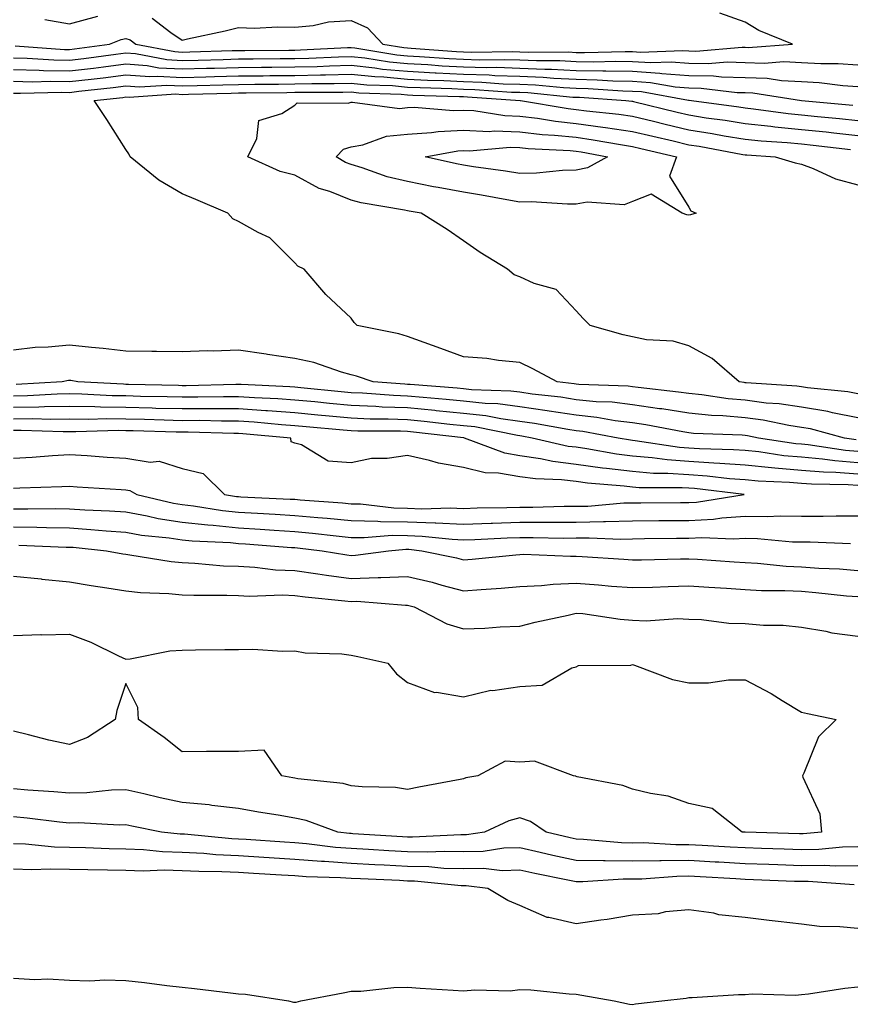
# Model space of a CAD drawing. Units: inches. Extents: x 981683 to 984323, y 7234538 to 7237178.
# Drawn here: x 982949 to 983097, y 7235811 to 7235986 of the extents above; entities that cross this region are included whole.
import ezdxf

# ---------------------------------------------------------------- set-up
doc = ezdxf.new("R2010")
doc.units = ezdxf.units.IN
doc.header["$MEASUREMENT"] = 0
doc.layers.add('Contour_98167234', color=7, linetype='Continuous', true_color=0x76498e)

msp = doc.modelspace()

# ---------------------------------------------------------------- linework, layer by layer
at = {"layer": 'Contour_98167234'}
for points in [[(982953.67, 7235986.3, 3140), (982958.05, 7235985.51, 3140), (982963.05, 7235986.92, 3140)], [(982972.69, 7235986.56, 3140), (982976, 7235983.97, 3140), (982978.05, 7235982.64, 3140), (982979, 7235982.87, 3140), (982985.68, 7235984.29, 3140), (982988.05, 7235984.88, 3140), (982990.92, 7235984.79, 3140), (982994.96, 7235985.01, 3140), (982998.05, 7235984.93, 3140), (983001.34, 7235985.21, 3140), (983004.06, 7235985.91, 3140), (983008.05, 7235986.15, 3140), (983010.98, 7235984.85, 3140), (983013.69, 7235981.92, 3140), (983017.43, 7235981.3, 3140), (983018.05, 7235981.26, 3140), (983018.75, 7235981.22, 3140), (983026.76, 7235980.63, 3140), (983028.05, 7235980.56, 3140), (983029.45, 7235980.52, 3140), (983036.73, 7235980.6, 3140), (983038.05, 7235980.56, 3140), (983039.48, 7235980.49, 3140), (983046.66, 7235980.53, 3140), (983048.05, 7235980.46, 3140), (983049.53, 7235980.44, 3140), (983056.76, 7235980.63, 3140), (983058.05, 7235980.6, 3140), (983059.46, 7235980.51, 3140), (983066.94, 7235980.81, 3140), (983068.05, 7235980.71, 3140), (983069.28, 7235980.69, 3140), (983077.51, 7235981.38, 3140), (983078.05, 7235981.37, 3140), (983078.62, 7235981.35, 3140), (983086.48, 7235981.92, 3140), (983080.5, 7235984.37, 3140), (983078.05, 7235985.82, 3140), (983073.58, 7235987.45, 3140)], [(982948.37, 7235981.6, 3139), (982957.13, 7235981, 3139), (982958.05, 7235980.98, 3139), (982958.89, 7235981.08, 3139), (982965.13, 7235981.92, 3139), (982967.21, 7235982.76, 3139), (982968.05, 7235982.94, 3139), (982968.83, 7235982.7, 3139), (982969.84, 7235981.92, 3139), (982976.72, 7235980.59, 3139), (982978.05, 7235980.51, 3139), (982979.42, 7235980.55, 3139), (982986.9, 7235980.77, 3139), (982988.05, 7235980.8, 3139), (982989.16, 7235980.81, 3139), (982997, 7235980.87, 3139), (982998.05, 7235980.88, 3139), (982999.07, 7235980.9, 3139), (983007.44, 7235981.31, 3139), (983008.05, 7235981.32, 3139), (983008.71, 7235981.26, 3139), (983016.17, 7235980.04, 3139), (983018.05, 7235979.87, 3139), (983020.22, 7235979.75, 3139), (983025.5, 7235979.37, 3139), (983028.05, 7235979.24, 3139), (983030.81, 7235979.16, 3139), (983035.34, 7235979.21, 3139), (983038.05, 7235979.12, 3139), (983040.98, 7235978.99, 3139), (983045.14, 7235979.01, 3139), (983048.05, 7235978.87, 3139), (983051.17, 7235978.8, 3139), (983055.04, 7235978.91, 3139), (983058.05, 7235978.85, 3139), (983061.33, 7235978.64, 3139), (983064.91, 7235978.78, 3139), (983068.05, 7235978.53, 3139), (983071.5, 7235978.47, 3139), (983074.89, 7235978.76, 3139), (983078.05, 7235978.69, 3139), (983081.41, 7235978.56, 3139), (983084.95, 7235978.82, 3139), (983088.05, 7235978.68, 3139), (983091.51, 7235978.46, 3139), (983094.59, 7235978.46, 3139), (983098.05, 7235978.23, 3139)], [(982948.05, 7235979.51, 3138), (982950.51, 7235979.46, 3138), (982955.27, 7235979.14, 3138), (982958.05, 7235979.08, 3138), (982960.59, 7235979.38, 3138), (982966.27, 7235980.14, 3138), (982968.05, 7235980.36, 3138), (982969.73, 7235980.24, 3138), (982975.3, 7235979.17, 3138), (982978.05, 7235979.02, 3138), (982980.88, 7235979.09, 3138), (982985.34, 7235979.21, 3138), (982988.05, 7235979.29, 3138), (982990.66, 7235979.31, 3138), (982995.48, 7235979.35, 3138), (982998.05, 7235979.37, 3138), (983000.54, 7235979.43, 3138), (983005.82, 7235979.69, 3138), (983008.05, 7235979.75, 3138), (983010.47, 7235979.5, 3138), (983014.9, 7235978.77, 3138), (983018.05, 7235978.48, 3138), (983021.68, 7235978.29, 3138), (983024.23, 7235978.1, 3138), (983028.05, 7235977.92, 3138), (983032.17, 7235977.8, 3138), (983033.94, 7235977.81, 3138), (983038.05, 7235977.68, 3138), (983042.48, 7235977.49, 3138), (983043.63, 7235977.5, 3138), (983048.05, 7235977.27, 3138), (983052.79, 7235977.18, 3138), (983053.32, 7235977.19, 3138), (983058.05, 7235977.1, 3138), (983062.91, 7235976.78, 3138), (983063.25, 7235976.72, 3138), (983068.05, 7235976.34, 3138), (983072.41, 7235976.28, 3138), (983073.88, 7235976.09, 3138), (983078.05, 7235976, 3138), (983081.99, 7235975.86, 3138), (983084.51, 7235975.46, 3138), (983088.05, 7235975.3, 3138), (983091.23, 7235975.1, 3138), (983095.4, 7235974.57, 3138), (983098.05, 7235974.38, 3138)], [(982948.05, 7235977.42, 3137), (982952.66, 7235977.31, 3137), (982953.39, 7235977.26, 3137), (982958.05, 7235977.17, 3137), (982962.29, 7235977.68, 3137), (982964.05, 7235977.92, 3137), (982968.05, 7235978.4, 3137), (982971.84, 7235978.13, 3137), (982973.87, 7235977.74, 3137), (982978.05, 7235977.52, 3137), (982982.34, 7235977.63, 3137), (982983.8, 7235977.67, 3137), (982988.05, 7235977.79, 3137), (982992.15, 7235977.82, 3137), (982993.97, 7235977.84, 3137), (982998.05, 7235977.88, 3137), (983002.01, 7235977.96, 3137), (983004.2, 7235978.07, 3137), (983008.05, 7235978.17, 3137), (983012.24, 7235977.73, 3137), (983013.63, 7235977.5, 3137), (983018.05, 7235977.1, 3137), (983022.97, 7235976.84, 3137), (983023.14, 7235976.83, 3137), (983028.05, 7235976.59, 3137), (983032.59, 7235976.46, 3137), (983033.59, 7235976.38, 3137), (983038.05, 7235976.25, 3137), (983042.19, 7235976.06, 3137), (983044.09, 7235975.88, 3137), (983048.05, 7235975.68, 3137), (983051.74, 7235975.61, 3137), (983054.55, 7235975.42, 3137), (983058.05, 7235975.35, 3137), (983061.26, 7235975.13, 3137), (983065.62, 7235974.35, 3137), (983068.05, 7235974.16, 3137), (983070.25, 7235974.12, 3137), (983076.61, 7235973.36, 3137), (983078.05, 7235973.33, 3137), (983079.41, 7235973.28, 3137), (983088.05, 7235971.92, 3137), (983088.08, 7235971.92, 3137), (983097.19, 7235971.06, 3137)], [(982948.05, 7235975.33, 3136), (982951.38, 7235975.25, 3136), (982954.63, 7235975.34, 3136), (982958.05, 7235975.27, 3136), (982961.85, 7235975.72, 3136), (982964.02, 7235975.95, 3136), (982968.05, 7235976.45, 3136), (982972.28, 7235976.15, 3136), (982973.72, 7235976.25, 3136), (982978.05, 7235976.01, 3136), (982982.26, 7235976.13, 3136), (982983.8, 7235976.17, 3136), (982988.05, 7235976.29, 3136), (982992.45, 7235976.32, 3136), (982993.64, 7235976.33, 3136), (982998.05, 7235976.37, 3136), (983002.61, 7235976.48, 3136), (983003.49, 7235976.48, 3136), (983008.05, 7235976.59, 3136), (983012.28, 7235976.15, 3136), (983013.88, 7235976.09, 3136), (983018.05, 7235975.71, 3136), (983021.65, 7235975.52, 3136), (983024.53, 7235975.44, 3136), (983028.05, 7235975.27, 3136), (983031.3, 7235975.17, 3136), (983035.07, 7235974.9, 3136), (983038.05, 7235974.8, 3136), (983040.81, 7235974.68, 3136), (983045.77, 7235974.2, 3136), (983048.05, 7235974.09, 3136), (983050.18, 7235974.05, 3136), (983056.34, 7235973.63, 3136), (983058.05, 7235973.59, 3136), (983059.62, 7235973.49, 3136), (983067.99, 7235971.98, 3136), (983068.05, 7235971.98, 3136), (983068.1, 7235971.97, 3136), (983068.55, 7235971.92, 3136), (983076.92, 7235970.79, 3136), (983078.05, 7235970.6, 3136), (983079.52, 7235970.45, 3136), (983085.71, 7235969.58, 3136), (983088.05, 7235969.35, 3136), (983090.92, 7235969.05, 3136), (983094.82, 7235968.69, 3136), (983098.05, 7235968.34, 3136)], [(982948.05, 7235973.24, 3135), (982949.34, 7235973.21, 3135), (982956.59, 7235973.38, 3135), (982958.05, 7235973.36, 3135), (982959.68, 7235973.55, 3135), (982965.76, 7235974.21, 3135), (982968.05, 7235974.49, 3135), (982970.45, 7235974.32, 3135), (982975.31, 7235974.66, 3135), (982978.05, 7235974.51, 3135), (982980.72, 7235974.59, 3135), (982985.27, 7235974.7, 3135), (982988.05, 7235974.77, 3135), (982990.93, 7235974.8, 3135), (982995.13, 7235974.84, 3135), (982998.05, 7235974.87, 3135), (983001.07, 7235974.94, 3135), (983005.03, 7235974.94, 3135), (983008.05, 7235975.02, 3135), (983010.84, 7235974.71, 3135), (983015.4, 7235974.57, 3135), (983018.05, 7235974.31, 3135), (983020.33, 7235974.2, 3135), (983025.92, 7235974.05, 3135), (983028.05, 7235973.94, 3135), (983030.01, 7235973.88, 3135), (983036.56, 7235973.41, 3135), (983038.05, 7235973.37, 3135), (983039.44, 7235973.31, 3135), (983047.44, 7235972.53, 3135), (983048.05, 7235972.5, 3135), (983048.62, 7235972.49, 3135), (983056.86, 7235971.92, 3135), (983057.93, 7235971.8, 3135), (983058.05, 7235971.79, 3135), (983058.23, 7235971.74, 3135), (983065.97, 7235969.84, 3135), (983068.05, 7235969.34, 3135), (983071.11, 7235968.86, 3135), (983074.53, 7235968.4, 3135), (983078.05, 7235967.83, 3135), (983082.63, 7235967.34, 3135), (983083.36, 7235967.23, 3135), (983088.05, 7235966.77, 3135), (983092.45, 7235966.32, 3135), (983093.81, 7235966.16, 3135), (983098.05, 7235965.71, 3135)], [(983098.05, 7235915.51, 3134), (983093.56, 7235916.41, 3134), (983092.76, 7235916.63, 3134), (983088.05, 7235917.42, 3134), (983084.12, 7235917.99, 3134), (983081.81, 7235918.16, 3134), (983078.05, 7235918.64, 3134), (983075.04, 7235918.91, 3134), (983070.38, 7235919.59, 3134), (983068.05, 7235919.82, 3134), (983066.23, 7235920.1, 3134), (983059.06, 7235920.91, 3134), (983058.05, 7235921.06, 3134), (983057.28, 7235921.15, 3134), (983048.5, 7235921.47, 3134), (983048.05, 7235921.52, 3134), (983047.7, 7235921.57, 3134), (983044.68, 7235921.92, 3134), (983040.34, 7235924.21, 3134), (983038.05, 7235925.35, 3134), (983034.26, 7235925.71, 3134), (983032.18, 7235926.05, 3134), (983028.05, 7235926.39, 3134), (983024, 7235927.87, 3134), (983021.06, 7235928.91, 3134), (983018.05, 7235930, 3134), (983016.56, 7235930.43, 3134), (983009.16, 7235931.92, 3134), (983008.62, 7235932.49, 3134), (983008.05, 7235933.21, 3134), (983003.58, 7235937.45, 3134), (982999.69, 7235941.92, 3134), (982998.61, 7235942.48, 3134), (982998.05, 7235943.09, 3134), (982993.64, 7235947.51, 3134), (982991.52, 7235948.45, 3134), (982988.05, 7235950.42, 3134), (982987.04, 7235950.91, 3134), (982986.16, 7235951.92, 3134), (982980.48, 7235954.35, 3134), (982978.05, 7235955.34, 3134), (982973.9, 7235957.77, 3134), (982968.78, 7235961.92, 3134), (982968.58, 7235962.45, 3134), (982968.05, 7235963.2, 3134), (982964.67, 7235968.54, 3134), (982962.42, 7235971.92, 3134), (982967.5, 7235972.47, 3134), (982968.05, 7235972.54, 3134), (982968.63, 7235972.5, 3134), (982976.9, 7235973.07, 3134), (982978.05, 7235973, 3134), (982979.16, 7235973.03, 3134), (982986.73, 7235973.24, 3134), (982988.05, 7235973.27, 3134), (982989.41, 7235973.28, 3134), (982996.61, 7235973.36, 3134), (982998.05, 7235973.37, 3134), (982999.53, 7235973.4, 3134), (983006.58, 7235973.39, 3134), (983008.05, 7235973.43, 3134), (983009.42, 7235973.29, 3134), (983016.94, 7235973.03, 3134), (983018.05, 7235972.93, 3134), (983019.01, 7235972.88, 3134), (983027.32, 7235972.65, 3134), (983028.05, 7235972.61, 3134), (983028.72, 7235972.59, 3134), (983038.06, 7235971.93, 3134), (983038.14, 7235971.92, 3134), (983046.61, 7235970.48, 3134), (983048.05, 7235970.33, 3134), (983049.9, 7235970.07, 3134), (983055.61, 7235969.48, 3134), (983058.05, 7235969.11, 3134), (983061.75, 7235968.22, 3134), (983063.83, 7235967.7, 3134), (983068.05, 7235966.7, 3134), (983072.18, 7235966.05, 3134), (983074.31, 7235965.66, 3134), (983078.05, 7235965.05, 3134), (983080.88, 7235964.75, 3134), (983085.52, 7235964.45, 3134), (983088.05, 7235964.21, 3134), (983090.12, 7235963.99, 3134), (983096.75, 7235963.22, 3134)], [(983098.05, 7235919.81, 3133), (983096.29, 7235920.16, 3133), (983089.14, 7235920.83, 3133), (983088.05, 7235921.01, 3133), (983087.26, 7235921.13, 3133), (983078.22, 7235921.75, 3133), (983078.05, 7235921.77, 3133), (983077.91, 7235921.78, 3133), (983077, 7235921.92, 3133), (983072.19, 7235926.06, 3133), (983068.05, 7235928.29, 3133), (983065.27, 7235929.14, 3133), (983060.56, 7235929.41, 3133), (983058.05, 7235929.94, 3133), (983056.4, 7235930.27, 3133), (983050.54, 7235931.92, 3133), (983049.29, 7235933.16, 3133), (983048.05, 7235934.53, 3133), (983044.48, 7235938.35, 3133), (983040.57, 7235939.4, 3133), (983038.05, 7235940.59, 3133), (983037.04, 7235940.91, 3133), (983035.86, 7235941.92, 3133), (983031.01, 7235944.88, 3133), (983028.05, 7235946.98, 3133), (983025.11, 7235948.98, 3133), (983020.49, 7235951.92, 3133), (983018.38, 7235952.25, 3133), (983018.05, 7235952.32, 3133), (983017.52, 7235952.45, 3133), (983009.84, 7235953.71, 3133), (983008.05, 7235954.23, 3133), (983004.25, 7235955.72, 3133), (983002.39, 7235956.26, 3133), (982998.05, 7235958.62, 3133), (982995.45, 7235959.32, 3133), (982989.73, 7235961.92, 3133), (982991.31, 7235965.18, 3133), (982991.64, 7235968.33, 3133), (982995.73, 7235969.6, 3133), (982998.05, 7235971.07, 3133), (982998.47, 7235971.5, 3133), (983007.56, 7235971.43, 3133), (983008.05, 7235971.6, 3133), (983008.33, 7235971.64, 3133), (983016.64, 7235970.51, 3133), (983018.05, 7235970.64, 3133), (983019.25, 7235970.72, 3133), (983026.27, 7235970.14, 3133), (983028.05, 7235970.22, 3133), (983029.83, 7235970.14, 3133), (983035.36, 7235969.23, 3133), (983038.05, 7235969.15, 3133), (983041.19, 7235968.78, 3133), (983044.37, 7235968.24, 3133), (983048.05, 7235967.85, 3133), (983052.77, 7235967.2, 3133), (983053.27, 7235967.14, 3133), (983058.05, 7235966.43, 3133), (983061.68, 7235965.55, 3133), (983065.25, 7235964.72, 3133), (983068.05, 7235964.06, 3133), (983069.9, 7235963.77, 3133), (983077.63, 7235962.34, 3133), (983078.05, 7235962.27, 3133), (983078.37, 7235962.24, 3133), (983083.4, 7235961.92, 3133), (983086.96, 7235960.83, 3133), (983088.05, 7235960.58, 3133), (983090.16, 7235959.81, 3133), (983094.12, 7235957.99, 3133), (983098.05, 7235956.91, 3133)], [(983097.75, 7235911.62, 3135), (983095.71, 7235911.92, 3135), (983089.68, 7235913.55, 3135), (983088.05, 7235913.82, 3135), (983085.81, 7235914.16, 3135), (983081.23, 7235915.1, 3135), (983078.05, 7235915.51, 3135), (983074.11, 7235915.86, 3135), (983072.06, 7235915.93, 3135), (983068.05, 7235916.33, 3135), (983063.23, 7235917.1, 3135), (983062.83, 7235917.14, 3135), (983058.05, 7235917.84, 3135), (983054.41, 7235918.28, 3135), (983051.59, 7235918.38, 3135), (983048.05, 7235918.75, 3135), (983045.31, 7235919.18, 3135), (983040.21, 7235919.76, 3135), (983038.05, 7235920.07, 3135), (983036.42, 7235920.29, 3135), (983029.45, 7235920.52, 3135), (983028.05, 7235920.68, 3135), (983026.92, 7235920.79, 3135), (983018.55, 7235921.42, 3135), (983018.05, 7235921.47, 3135), (983017.62, 7235921.49, 3135), (983011.97, 7235921.92, 3135), (983009.04, 7235922.91, 3135), (983008.05, 7235923.16, 3135), (983006.36, 7235923.61, 3135), (983001.46, 7235925.33, 3135), (982998.05, 7235926.06, 3135), (982993.2, 7235926.77, 3135), (982992.94, 7235926.81, 3135), (982988.05, 7235927.54, 3135), (982983.53, 7235927.4, 3135), (982982.54, 7235927.43, 3135), (982978.05, 7235927.28, 3135), (982973.47, 7235927.34, 3135), (982972.68, 7235927.29, 3135), (982968.05, 7235927.35, 3135), (982964, 7235927.87, 3135), (982961.96, 7235928.01, 3135), (982958.05, 7235928.46, 3135), (982954.21, 7235928.08, 3135), (982951.94, 7235928.03, 3135), (982948.05, 7235927.56, 3135)], [(983098.05, 7235909.57, 3136), (983095.86, 7235909.73, 3136), (983089.25, 7235910.72, 3136), (983088.05, 7235910.83, 3136), (983087.04, 7235910.91, 3136), (983080.43, 7235911.92, 3136), (983078.46, 7235912.33, 3136), (983078.05, 7235912.38, 3136), (983077.54, 7235912.43, 3136), (983068.89, 7235912.76, 3136), (983068.05, 7235912.84, 3136), (983066.96, 7235913.01, 3136), (983060.4, 7235914.27, 3136), (983058.05, 7235914.63, 3136), (983054.97, 7235915, 3136), (983051.72, 7235915.59, 3136), (983048.05, 7235915.97, 3136), (983043.26, 7235916.71, 3136), (983042.91, 7235916.78, 3136), (983038.05, 7235917.49, 3136), (983034.12, 7235917.99, 3136), (983031.9, 7235918.07, 3136), (983028.05, 7235918.5, 3136), (983024.93, 7235918.8, 3136), (983020.86, 7235919.11, 3136), (983018.05, 7235919.37, 3136), (983015.6, 7235919.47, 3136), (983010.08, 7235919.89, 3136), (983008.05, 7235919.97, 3136), (983006.27, 7235920.14, 3136), (982999.11, 7235920.86, 3136), (982998.05, 7235920.96, 3136), (982997.15, 7235921.02, 3136), (982988.55, 7235921.42, 3136), (982988.05, 7235921.46, 3136), (982987.59, 7235921.46, 3136), (982978.73, 7235921.24, 3136), (982978.05, 7235921.24, 3136), (982977.39, 7235921.26, 3136), (982968.51, 7235921.46, 3136), (982968.05, 7235921.47, 3136), (982967.61, 7235921.48, 3136), (982959.51, 7235921.92, 3136), (982958.26, 7235922.13, 3136), (982958.05, 7235922.15, 3136), (982957.84, 7235922.13, 3136), (982956.74, 7235921.92, 3136), (982948.55, 7235921.42, 3136)], [(983098.05, 7235907.55, 3137), (983093.99, 7235907.86, 3137), (983091.79, 7235908.18, 3137), (983088.05, 7235908.51, 3137), (983084.92, 7235908.79, 3137), (983080.51, 7235909.46, 3137), (983078.05, 7235909.7, 3137), (983075.99, 7235909.86, 3137), (983069.93, 7235910.04, 3137), (983068.05, 7235910.16, 3137), (983066.41, 7235910.28, 3137), (983058.53, 7235911.44, 3137), (983058.05, 7235911.48, 3137), (983057.66, 7235911.53, 3137), (983055.48, 7235911.92, 3137), (983049.21, 7235913.08, 3137), (983048.05, 7235913.21, 3137), (983046.53, 7235913.44, 3137), (983040.65, 7235914.52, 3137), (983038.05, 7235914.9, 3137), (983034.63, 7235915.34, 3137), (983032.01, 7235915.88, 3137), (983028.05, 7235916.31, 3137), (983023.18, 7235916.79, 3137), (983022.94, 7235916.81, 3137), (983018.05, 7235917.28, 3137), (983013.58, 7235917.45, 3137), (983012.43, 7235917.54, 3137), (983008.05, 7235917.71, 3137), (983004.21, 7235918.08, 3137), (983001.63, 7235918.34, 3137), (982998.05, 7235918.69, 3137), (982995.03, 7235918.9, 3137), (982990.88, 7235919.09, 3137), (982988.05, 7235919.28, 3137), (982985.41, 7235919.28, 3137), (982980.8, 7235919.17, 3137), (982978.05, 7235919.17, 3137), (982975.36, 7235919.23, 3137), (982970.63, 7235919.34, 3137), (982968.05, 7235919.41, 3137), (982965.58, 7235919.45, 3137), (982960.23, 7235919.74, 3137), (982958.05, 7235919.77, 3137), (982955.86, 7235919.73, 3137), (982950.56, 7235919.41, 3137), (982948.05, 7235919.37, 3137)], [(983098.05, 7235905.51, 3138), (983094.15, 7235905.82, 3138), (983091.98, 7235905.85, 3138), (983088.05, 7235906.19, 3138), (983083.36, 7235906.61, 3138), (983082.76, 7235906.63, 3138), (983078.05, 7235907.11, 3138), (983073.57, 7235907.44, 3138), (983072.5, 7235907.47, 3138), (983068.05, 7235907.78, 3138), (983064.18, 7235908.05, 3138), (983061.53, 7235908.44, 3138), (983058.05, 7235908.72, 3138), (983055.21, 7235909.08, 3138), (983049.94, 7235910.03, 3138), (983048.05, 7235910.29, 3138), (983046.59, 7235910.46, 3138), (983040.23, 7235911.92, 3138), (983038.39, 7235912.26, 3138), (983038.05, 7235912.31, 3138), (983037.6, 7235912.37, 3138), (983030.04, 7235913.91, 3138), (983028.05, 7235914.13, 3138), (983025.6, 7235914.37, 3138), (983021.03, 7235914.9, 3138), (983018.05, 7235915.18, 3138), (983014.66, 7235915.31, 3138), (983011.44, 7235915.31, 3138), (983008.05, 7235915.45, 3138), (983004.14, 7235915.83, 3138), (983002.14, 7235916.01, 3138), (982998.05, 7235916.4, 3138), (982993.23, 7235916.74, 3138), (982992.9, 7235916.77, 3138), (982988.05, 7235917.11, 3138), (982983.24, 7235917.11, 3138), (982982.87, 7235917.1, 3138), (982978.05, 7235917.1, 3138), (982973.34, 7235917.21, 3138), (982972.74, 7235917.23, 3138), (982968.05, 7235917.35, 3138), (982963.55, 7235917.42, 3138), (982962.5, 7235917.47, 3138), (982958.05, 7235917.54, 3138), (982953.6, 7235917.47, 3138), (982952.57, 7235917.4, 3138), (982948.05, 7235917.34, 3138)], [(983098.05, 7235903.49, 3139), (983096.35, 7235903.62, 3139), (983089.85, 7235903.72, 3139), (983088.05, 7235903.87, 3139), (983085.91, 7235904.06, 3139), (983080.39, 7235904.26, 3139), (983078.05, 7235904.5, 3139), (983075.26, 7235904.71, 3139), (983071.3, 7235905.17, 3139), (983068.05, 7235905.4, 3139), (983064.32, 7235905.65, 3139), (983061.79, 7235905.66, 3139), (983058.05, 7235905.96, 3139), (983053.43, 7235906.54, 3139), (983052.73, 7235906.6, 3139), (983048.05, 7235907.25, 3139), (983043.88, 7235907.75, 3139), (983041.73, 7235908.24, 3139), (983038.05, 7235908.78, 3139), (983035.35, 7235909.22, 3139), (983028.2, 7235911.92, 3139), (983028.08, 7235911.95, 3139), (983028.02, 7235911.95, 3139), (983019.11, 7235912.98, 3139), (983018.05, 7235913.08, 3139), (983016.84, 7235913.13, 3139), (983009.27, 7235913.14, 3139), (983008.05, 7235913.19, 3139), (983006.64, 7235913.33, 3139), (983000.06, 7235913.93, 3139), (982998.05, 7235914.13, 3139), (982995.68, 7235914.29, 3139), (982990.86, 7235914.73, 3139), (982988.05, 7235914.93, 3139), (982985.04, 7235914.93, 3139), (982981.16, 7235915.03, 3139), (982978.05, 7235915.02, 3139), (982974.87, 7235915.1, 3139), (982971.34, 7235915.21, 3139), (982968.05, 7235915.3, 3139), (982964.63, 7235915.34, 3139), (982961.38, 7235915.25, 3139), (982958.05, 7235915.3, 3139), (982954.72, 7235915.25, 3139), (982951.48, 7235915.35, 3139), (982948.05, 7235915.3, 3139)], [(982948.05, 7235908.38, 3140), (982951.41, 7235908.56, 3140), (982954.98, 7235908.85, 3140), (982958.05, 7235909.03, 3140), (982961.16, 7235908.81, 3140), (982964.69, 7235908.56, 3140), (982968.05, 7235908.33, 3140), (982972.33, 7235907.64, 3140), (982973.94, 7235907.81, 3140), (982978.05, 7235906.54, 3140), (982981.76, 7235905.63, 3140), (982985.59, 7235901.92, 3140), (982987.7, 7235901.57, 3140), (982988.05, 7235901.54, 3140), (982988.46, 7235901.51, 3140), (982997.23, 7235901.1, 3140), (982998.05, 7235901.05, 3140), (982999.01, 7235900.96, 3140), (983006.54, 7235900.41, 3140), (983008.05, 7235900.26, 3140), (983009.75, 7235900.22, 3140), (983015.64, 7235899.51, 3140), (983018.05, 7235899.47, 3140), (983020.59, 7235899.38, 3140), (983025.66, 7235899.53, 3140), (983028.05, 7235899.43, 3140), (983030.46, 7235899.51, 3140), (983035.7, 7235899.57, 3140), (983038.05, 7235899.63, 3140), (983040.33, 7235899.64, 3140), (983045.93, 7235899.8, 3140), (983048.05, 7235899.8, 3140), (983050.12, 7235899.85, 3140), (983056.53, 7235900.4, 3140), (983058.05, 7235900.43, 3140), (983059.52, 7235900.45, 3140), (983066.59, 7235900.46, 3140), (983068.05, 7235900.47, 3140), (983069.43, 7235900.54, 3140), (983077.89, 7235901.92, 3140), (983069.07, 7235902.94, 3140), (983068.05, 7235903, 3140), (983066.88, 7235903.09, 3140), (983059.24, 7235903.11, 3140), (983058.05, 7235903.21, 3140), (983056.58, 7235903.39, 3140), (983050.06, 7235903.93, 3140), (983048.05, 7235904.21, 3140), (983045.45, 7235904.52, 3140), (983040.8, 7235904.67, 3140), (983038.05, 7235905.07, 3140), (983034.26, 7235905.71, 3140), (983031.89, 7235905.76, 3140), (983028.05, 7235906.68, 3140), (983023.59, 7235907.46, 3140), (983022.01, 7235907.96, 3140), (983018.05, 7235908.86, 3140), (983014.44, 7235908.31, 3140), (983011.65, 7235908.32, 3140), (983008.05, 7235907.51, 3140), (983003.96, 7235907.83, 3140), (982999.22, 7235910.75, 3140), (982998.05, 7235911.02, 3140), (982997.4, 7235911.27, 3140), (982997.32, 7235911.92, 3140), (982988.83, 7235912.7, 3140), (982988.05, 7235912.75, 3140), (982987.22, 7235912.75, 3140), (982979.08, 7235912.95, 3140), (982978.05, 7235912.95, 3140), (982977, 7235912.97, 3140), (982969.33, 7235913.2, 3140), (982968.05, 7235913.24, 3140), (982966.71, 7235913.26, 3140), (982959.18, 7235913.05, 3140), (982958.05, 7235913.06, 3140), (982956.93, 7235913.04, 3140), (982949.42, 7235913.29, 3140), (982948.05, 7235913.27, 3140)], [(982948.05, 7235903.02, 3139), (982949.22, 7235903.09, 3139), (982956.67, 7235903.3, 3139), (982958.05, 7235903.38, 3139), (982959.41, 7235903.28, 3139), (982967.2, 7235902.77, 3139), (982968.05, 7235902.71, 3139), (982968.73, 7235902.6, 3139), (982970.01, 7235901.92, 3139), (982976.5, 7235900.37, 3139), (982978.05, 7235900.12, 3139), (982980.07, 7235899.9, 3139), (982985.18, 7235899.05, 3139), (982988.05, 7235898.77, 3139), (982991.41, 7235898.56, 3139), (982994.54, 7235898.41, 3139), (982998.05, 7235898.19, 3139), (983002.16, 7235897.81, 3139), (983003.82, 7235897.69, 3139), (983008.05, 7235897.28, 3139), (983012.8, 7235897.17, 3139), (983013.25, 7235897.12, 3139), (983018.05, 7235897.04, 3139), (983022.99, 7235896.86, 3139), (983023.12, 7235896.85, 3139), (983028.05, 7235896.66, 3139), (983032.93, 7235896.8, 3139), (983033.16, 7235896.81, 3139), (983038.05, 7235896.96, 3139), (983043, 7235896.97, 3139), (983043.11, 7235896.98, 3139), (983048.05, 7235896.99, 3139), (983052.88, 7235897.09, 3139), (983053.26, 7235897.13, 3139), (983058.05, 7235897.23, 3139), (983062.7, 7235897.27, 3139), (983063.4, 7235897.27, 3139), (983068.05, 7235897.31, 3139), (983072.43, 7235897.54, 3139), (983073.91, 7235897.78, 3139), (983078.05, 7235898.04, 3139), (983081.99, 7235897.98, 3139), (983084.26, 7235898.13, 3139), (983088.05, 7235898.06, 3139), (983091.93, 7235898.04, 3139), (983094.25, 7235898.12, 3139), (983098.05, 7235898.1, 3139)], [(982948.05, 7235899.36, 3138), (982950.64, 7235899.33, 3138), (982955.54, 7235899.41, 3138), (982958.05, 7235899.38, 3138), (982960.77, 7235899.2, 3138), (982965.15, 7235899.02, 3138), (982968.05, 7235898.8, 3138), (982971.84, 7235898.13, 3138), (982973.79, 7235897.66, 3138), (982978.05, 7235897, 3138), (982982.62, 7235896.49, 3138), (982983.53, 7235896.44, 3138), (982988.05, 7235895.99, 3138), (982991.89, 7235895.76, 3138), (982994.41, 7235895.56, 3138), (982998.05, 7235895.33, 3138), (983001.17, 7235895.05, 3138), (983005.42, 7235894.55, 3138), (983008.05, 7235894.29, 3138), (983010.37, 7235894.24, 3138), (983015.32, 7235894.65, 3138), (983018.05, 7235894.61, 3138), (983020.65, 7235894.52, 3138), (983026.02, 7235893.95, 3138), (983028.05, 7235893.87, 3138), (983030.06, 7235893.93, 3138), (983035.76, 7235894.21, 3138), (983038.05, 7235894.28, 3138), (983040.41, 7235894.28, 3138), (983045.8, 7235894.17, 3138), (983048.05, 7235894.18, 3138), (983050.35, 7235894.22, 3138), (983055.98, 7235893.99, 3138), (983058.05, 7235894.04, 3138), (983060.19, 7235894.06, 3138), (983065.84, 7235894.13, 3138), (983068.05, 7235894.15, 3138), (983070.39, 7235894.26, 3138), (983075.97, 7235894, 3138), (983078.05, 7235894.13, 3138), (983080.23, 7235894.1, 3138), (983086.46, 7235893.51, 3138), (983088.05, 7235893.48, 3138), (983089.61, 7235893.48, 3138), (983096.79, 7235893.18, 3138)], [(982948.05, 7235896.14, 3137), (982952.22, 7235896.09, 3137), (982953.95, 7235896.02, 3137), (982958.05, 7235895.97, 3137), (982961.84, 7235895.71, 3137), (982964.52, 7235895.45, 3137), (982968.05, 7235895.18, 3137), (982970.82, 7235894.69, 3137), (982975.74, 7235894.23, 3137), (982978.05, 7235893.87, 3137), (982979.81, 7235893.68, 3137), (982986.6, 7235893.37, 3137), (982988.05, 7235893.22, 3137), (982989.28, 7235893.15, 3137), (982997.46, 7235892.51, 3137), (982998.05, 7235892.48, 3137), (982998.56, 7235892.43, 3137), (983002.92, 7235891.92, 3137), (983007.31, 7235891.18, 3137), (983008.05, 7235891.09, 3137), (983008.86, 7235891.11, 3137), (983014.67, 7235891.92, 3137), (983017.8, 7235892.17, 3137), (983018.05, 7235892.17, 3137), (983018.29, 7235892.16, 3137), (983020.64, 7235891.92, 3137), (983026.76, 7235890.63, 3137), (983028.05, 7235890.29, 3137), (983029.55, 7235890.42, 3137), (983037.32, 7235891.19, 3137), (983038.05, 7235891.25, 3137), (983038.69, 7235891.28, 3137), (983047.05, 7235890.92, 3137), (983048.05, 7235890.96, 3137), (983049.09, 7235890.88, 3137), (983056.52, 7235890.39, 3137), (983058.05, 7235890.27, 3137), (983059.65, 7235890.32, 3137), (983066.59, 7235890.46, 3137), (983068.05, 7235890.49, 3137), (983069.57, 7235890.4, 3137), (983076.09, 7235889.96, 3137), (983078.05, 7235889.83, 3137), (983080.27, 7235889.7, 3137), (983085.32, 7235889.19, 3137), (983088.05, 7235889.06, 3137), (983091.15, 7235888.82, 3137), (983094.81, 7235888.68, 3137), (983098.05, 7235888.42, 3137)], [(982949.04, 7235892.91, 3136), (982957.41, 7235892.56, 3136), (982958.05, 7235892.55, 3136), (982958.65, 7235892.52, 3136), (982964.59, 7235891.92, 3136), (982967.5, 7235891.37, 3136), (982968.05, 7235891.29, 3136), (982968.76, 7235891.21, 3136), (982976.11, 7235889.98, 3136), (982978.05, 7235889.79, 3136), (982980.28, 7235889.69, 3136), (982985.38, 7235889.25, 3136), (982988.05, 7235889.15, 3136), (982990.96, 7235889.01, 3136), (982994.65, 7235888.52, 3136), (982998.05, 7235888.38, 3136), (983002.16, 7235887.81, 3136), (983003.68, 7235887.55, 3136), (983008.05, 7235886.99, 3136), (983012.84, 7235887.13, 3136), (983013.31, 7235887.18, 3136), (983018.05, 7235887.35, 3136), (983022.43, 7235886.3, 3136), (983024.16, 7235885.81, 3136), (983028.05, 7235884.81, 3136), (983031.18, 7235885.05, 3136), (983034.7, 7235885.27, 3136), (983038.05, 7235885.54, 3136), (983041.85, 7235885.72, 3136), (983043.98, 7235885.99, 3136), (983048.05, 7235886.15, 3136), (983051.98, 7235885.85, 3136), (983054.33, 7235885.64, 3136), (983058.05, 7235885.36, 3136), (983061.59, 7235885.46, 3136), (983064.39, 7235885.58, 3136), (983068.05, 7235885.7, 3136), (983071.59, 7235885.46, 3136), (983074.73, 7235885.24, 3136), (983078.05, 7235885.01, 3136), (983080.98, 7235884.85, 3136), (983085.13, 7235884.84, 3136), (983088.05, 7235884.7, 3136), (983090.64, 7235884.51, 3136), (983096.07, 7235883.9, 3136), (983098.05, 7235883.75, 3136)], [(982948.05, 7235887.38, 3135), (982953.02, 7235886.89, 3135), (982953.09, 7235886.88, 3135), (982958.05, 7235886.37, 3135), (982961.86, 7235885.73, 3135), (982964.65, 7235885.32, 3135), (982968.05, 7235884.77, 3135), (982970.62, 7235884.49, 3135), (982975.66, 7235884.31, 3135), (982978.05, 7235884.09, 3135), (982980.13, 7235884, 3135), (982985.96, 7235884.01, 3135), (982988.05, 7235883.93, 3135), (982989.96, 7235883.83, 3135), (982995.89, 7235884.08, 3135), (982998.05, 7235883.98, 3135), (982999.87, 7235883.74, 3135), (983006.94, 7235883.03, 3135), (983008.05, 7235882.89, 3135), (983009.05, 7235882.92, 3135), (983017.73, 7235882.24, 3135), (983018.05, 7235882.25, 3135), (983018.31, 7235882.18, 3135), (983019.25, 7235881.92, 3135), (983025.06, 7235878.93, 3135), (983028.05, 7235878.03, 3135), (983031.83, 7235878.14, 3135), (983034.52, 7235878.39, 3135), (983038.05, 7235878.51, 3135), (983040.78, 7235879.19, 3135), (983046.61, 7235880.48, 3135), (983048.05, 7235880.83, 3135), (983049.24, 7235880.73, 3135), (983055.86, 7235879.73, 3135), (983058.05, 7235879.59, 3135), (983060.5, 7235879.47, 3135), (983066.02, 7235879.89, 3135), (983068.05, 7235879.76, 3135), (983070.28, 7235879.69, 3135), (983075.18, 7235879.05, 3135), (983078.05, 7235878.97, 3135), (983081.29, 7235878.68, 3135), (983084.8, 7235878.67, 3135), (983088.05, 7235878.31, 3135), (983092.37, 7235877.6, 3135), (983093.48, 7235877.35, 3135), (983098.05, 7235876.71, 3135)], [(982948.05, 7235876.83, 3134), (982952.92, 7235877.05, 3134), (982953.11, 7235876.98, 3134), (982958.05, 7235877.08, 3134), (982961.79, 7235875.66, 3134), (982966.75, 7235873.22, 3134), (982968.05, 7235872.64, 3134), (982968.83, 7235872.7, 3134), (982975.83, 7235874.14, 3134), (982978.05, 7235874.25, 3134), (982980.41, 7235874.28, 3134), (982985.61, 7235874.36, 3134), (982988.05, 7235874.38, 3134), (982990.57, 7235874.44, 3134), (982995.88, 7235874.09, 3134), (982998.05, 7235874.15, 3134), (982999.92, 7235873.79, 3134), (983006.39, 7235873.58, 3134), (983008.05, 7235873.34, 3134), (983009.23, 7235873.1, 3134), (983014.59, 7235871.92, 3134), (983016.14, 7235870.01, 3134), (983018.05, 7235868.47, 3134), (983022.84, 7235866.71, 3134), (983023.2, 7235866.77, 3134), (983028.05, 7235865.96, 3134), (983032.85, 7235867.12, 3134), (983033.22, 7235867.09, 3134), (983038.05, 7235867.78, 3134), (983041.97, 7235868, 3134), (983047.25, 7235871.12, 3134), (983048.05, 7235871.26, 3134), (983048.48, 7235871.49, 3134), (983057.72, 7235871.59, 3134), (983058.05, 7235871.68, 3134), (983058.39, 7235871.58, 3134), (983065.16, 7235869.03, 3134), (983068.05, 7235868.43, 3134), (983071.52, 7235868.45, 3134), (983075.08, 7235868.95, 3134), (983078.05, 7235868.98, 3134), (983082.7, 7235866.57, 3134), (983084.66, 7235865.31, 3134), (983088.05, 7235863.24, 3134), (983089.14, 7235863.01, 3134), (983094.24, 7235861.92, 3134), (983091.11, 7235858.86, 3134), (983088.5, 7235852.37, 3134), (983088.26, 7235851.92, 3134), (983088.3, 7235851.67, 3134), (983091.3, 7235845.17, 3134), (983091.65, 7235841.92, 3134), (983088.37, 7235841.6, 3134), (983088.05, 7235841.59, 3134), (983087.73, 7235841.6, 3134), (983078.08, 7235841.89, 3134), (983078.02, 7235841.89, 3134), (983077.52, 7235841.92, 3134), (983072.22, 7235846.09, 3134), (983068.05, 7235847.01, 3134), (983064.41, 7235848.28, 3134), (983061.22, 7235848.75, 3134), (983058.05, 7235849.56, 3134), (983056.33, 7235850.2, 3134), (983048.21, 7235851.76, 3134), (983048.05, 7235851.81, 3134), (983047.98, 7235851.85, 3134), (983047.54, 7235851.92, 3134), (983040.62, 7235854.49, 3134), (983038.05, 7235854.36, 3134), (983035.45, 7235854.52, 3134), (983030.58, 7235851.92, 3134), (983028.43, 7235851.54, 3134), (983028.05, 7235851.39, 3134), (983027.41, 7235851.28, 3134), (983020.08, 7235849.89, 3134), (983018.05, 7235849.51, 3134), (983015.94, 7235849.81, 3134), (983010.04, 7235849.93, 3134), (983008.05, 7235850.15, 3134), (983006.66, 7235850.53, 3134), (982998.58, 7235851.39, 3134), (982998.05, 7235851.5, 3134), (982997.69, 7235851.56, 3134), (982995.76, 7235851.92, 3134), (982992.6, 7235856.47, 3134), (982988.05, 7235856.24, 3134), (982983.76, 7235856.21, 3134), (982982.35, 7235856.22, 3134), (982978.05, 7235856.19, 3134), (982974.87, 7235858.74, 3134), (982970.31, 7235861.92, 3134), (982970.18, 7235864.05, 3134), (982968.05, 7235868.34, 3134), (982966.45, 7235863.52, 3134), (982966.15, 7235861.92, 3134), (982961.22, 7235858.75, 3134), (982958.05, 7235857.48, 3134), (982954.37, 7235858.24, 3134), (982950.76, 7235859.21, 3134), (982948.05, 7235859.82, 3134)], [(983098.05, 7235839.27, 3135), (983095.35, 7235839.22, 3135), (983091.17, 7235838.8, 3135), (983088.05, 7235838.77, 3135), (983085, 7235838.87, 3135), (983080.98, 7235838.99, 3135), (983078.05, 7235839.09, 3135), (983075.37, 7235839.24, 3135), (983070.44, 7235839.53, 3135), (983068.05, 7235839.66, 3135), (983065.77, 7235839.64, 3135), (983059.98, 7235839.99, 3135), (983058.05, 7235839.97, 3135), (983056.12, 7235839.99, 3135), (983049.35, 7235840.62, 3135), (983048.05, 7235840.64, 3135), (983047, 7235840.87, 3135), (983042.7, 7235841.92, 3135), (983039.95, 7235843.82, 3135), (983038.05, 7235844.46, 3135), (983036.07, 7235843.9, 3135), (983031.73, 7235841.92, 3135), (983028.56, 7235841.41, 3135), (983028.05, 7235841.4, 3135), (983027.54, 7235841.41, 3135), (983018.96, 7235841.01, 3135), (983018.05, 7235841.04, 3135), (983017.21, 7235841.08, 3135), (983008.35, 7235841.62, 3135), (983008.05, 7235841.64, 3135), (983007.79, 7235841.66, 3135), (983005.67, 7235841.92, 3135), (983000.09, 7235843.96, 3135), (982998.05, 7235844.38, 3135), (982995.07, 7235844.9, 3135), (982991.6, 7235845.47, 3135), (982988.05, 7235846.11, 3135), (982983.33, 7235846.64, 3135), (982982.86, 7235846.73, 3135), (982978.05, 7235847.17, 3135), (982974.13, 7235848, 3135), (982971.25, 7235848.72, 3135), (982968.05, 7235849.44, 3135), (982965.5, 7235849.37, 3135), (982961.08, 7235848.89, 3135), (982958.05, 7235848.82, 3135), (982955.22, 7235849.09, 3135), (982950.6, 7235849.37, 3135), (982948.05, 7235849.6, 3135)], [(983098.05, 7235835.92, 3136), (983094.11, 7235835.86, 3136), (983092.12, 7235835.99, 3136), (983088.05, 7235835.94, 3136), (983083.89, 7235836.08, 3136), (983082.28, 7235836.15, 3136), (983078.05, 7235836.3, 3136), (983073.41, 7235836.56, 3136), (983072.73, 7235836.6, 3136), (983068.05, 7235836.86, 3136), (983063.15, 7235836.82, 3136), (983062.93, 7235836.8, 3136), (983058.05, 7235836.75, 3136), (983053.16, 7235836.81, 3136), (983052.92, 7235836.79, 3136), (983048.05, 7235836.86, 3136), (983043.89, 7235837.76, 3136), (983041.66, 7235838.31, 3136), (983038.05, 7235839.12, 3136), (983035.17, 7235839.04, 3136), (983031.52, 7235838.45, 3136), (983028.05, 7235838.38, 3136), (983024.61, 7235838.48, 3136), (983021.63, 7235838.34, 3136), (983018.05, 7235838.43, 3136), (983014.73, 7235838.6, 3136), (983011.16, 7235838.81, 3136), (983008.05, 7235838.98, 3136), (983005.31, 7235839.18, 3136), (983000.14, 7235839.83, 3136), (982998.05, 7235840, 3136), (982996.24, 7235840.11, 3136), (982989.39, 7235840.58, 3136), (982988.05, 7235840.66, 3136), (982986.85, 7235840.72, 3136), (982978.45, 7235841.52, 3136), (982978.05, 7235841.54, 3136), (982977.69, 7235841.56, 3136), (982974.38, 7235841.92, 3136), (982969.08, 7235842.95, 3136), (982968.05, 7235843.18, 3136), (982966.83, 7235843.14, 3136), (982959.7, 7235843.57, 3136), (982958.05, 7235843.53, 3136), (982956.27, 7235843.7, 3136), (982950.52, 7235844.39, 3136), (982948.05, 7235844.62, 3136)], [(983097.41, 7235832.56, 3137), (983089.26, 7235833.13, 3137), (983088.05, 7235833.12, 3137), (983086.81, 7235833.16, 3137), (983079.57, 7235833.44, 3137), (983078.05, 7235833.49, 3137), (983076.38, 7235833.59, 3137), (983070.07, 7235833.94, 3137), (983068.05, 7235834.06, 3137), (983065.93, 7235834.04, 3137), (983059.69, 7235833.56, 3137), (983058.05, 7235833.55, 3137), (983056.4, 7235833.57, 3137), (983049.2, 7235833.07, 3137), (983048.05, 7235833.08, 3137), (983046.57, 7235833.4, 3137), (983040.69, 7235834.56, 3137), (983038.05, 7235835.16, 3137), (983034.91, 7235835.06, 3137), (983031.57, 7235835.44, 3137), (983028.05, 7235835.36, 3137), (983024.51, 7235835.46, 3137), (983021.86, 7235835.73, 3137), (983018.05, 7235835.83, 3137), (983013.94, 7235836.03, 3137), (983012.24, 7235836.11, 3137), (983008.05, 7235836.32, 3137), (983003.3, 7235836.67, 3137), (983002.81, 7235836.68, 3137), (982998.05, 7235837.06, 3137), (982993.47, 7235837.34, 3137), (982992.56, 7235837.41, 3137), (982988.05, 7235837.69, 3137), (982984.02, 7235837.89, 3137), (982981.88, 7235838.09, 3137), (982978.05, 7235838.3, 3137), (982974.53, 7235838.4, 3137), (982971.19, 7235838.78, 3137), (982968.05, 7235838.89, 3137), (982965.08, 7235838.95, 3137), (982960.84, 7235839.13, 3137), (982958.05, 7235839.19, 3137), (982955.39, 7235839.26, 3137), (982950.2, 7235839.77, 3137), (982948.05, 7235839.84, 3137)], [(983098.05, 7235824.76, 3138), (983094.88, 7235825.09, 3138), (983091.26, 7235825.13, 3138), (983088.05, 7235825.55, 3138), (983083.92, 7235826.05, 3138), (983082.32, 7235826.19, 3138), (983078.05, 7235826.73, 3138), (983073.37, 7235827.24, 3138), (983072.48, 7235827.49, 3138), (983068.05, 7235828.13, 3138), (983063.9, 7235827.77, 3138), (983062.6, 7235827.37, 3138), (983058.05, 7235827.13, 3138), (983053.56, 7235826.41, 3138), (983052.41, 7235826.28, 3138), (983048.05, 7235825.62, 3138), (983043.21, 7235826.76, 3138), (983042.89, 7235826.76, 3138), (983038.05, 7235828.85, 3138), (983035.9, 7235829.77, 3138), (983032.36, 7235831.92, 3138), (983028.48, 7235832.35, 3138), (983028.05, 7235832.34, 3138), (983027.62, 7235832.35, 3138), (983019.32, 7235833.19, 3138), (983018.05, 7235833.22, 3138), (983016.68, 7235833.29, 3138), (983009.72, 7235833.59, 3138), (983008.05, 7235833.68, 3138), (983006.17, 7235833.8, 3138), (983000.08, 7235833.95, 3138), (982998.05, 7235834.12, 3138), (982995.71, 7235834.26, 3138), (982990.69, 7235834.56, 3138), (982988.05, 7235834.72, 3138), (982985.11, 7235834.86, 3138), (982981.02, 7235834.89, 3138), (982978.05, 7235835.05, 3138), (982974.82, 7235835.15, 3138), (982971.12, 7235834.99, 3138), (982968.05, 7235835.1, 3138), (982964.8, 7235835.17, 3138), (982961.31, 7235835.18, 3138), (982958.05, 7235835.26, 3138), (982954.62, 7235835.35, 3138), (982951.34, 7235835.21, 3138), (982948.05, 7235835.32, 3138)], [(982948.05, 7235815.95, 3138), (982951.87, 7235815.74, 3138), (982954.15, 7235815.82, 3138), (982958.05, 7235815.63, 3138), (982961.64, 7235815.51, 3138), (982964.3, 7235815.67, 3138), (982968.05, 7235815.56, 3138), (982971.33, 7235815.2, 3138), (982975.32, 7235814.65, 3138), (982978.05, 7235814.34, 3138), (982980.25, 7235814.12, 3138), (982986.62, 7235813.35, 3138), (982988.05, 7235813.2, 3138), (982989.27, 7235813.14, 3138), (982996.92, 7235811.92, 3138), (982997.82, 7235811.69, 3138), (982998.05, 7235811.67, 3138), (982998.27, 7235811.7, 3138), (982999.13, 7235811.92, 3138), (983006.62, 7235813.35, 3138), (983008.05, 7235813.66, 3138), (983009.8, 7235813.67, 3138), (983015.64, 7235814.33, 3138), (983018.05, 7235814.34, 3138), (983020.34, 7235814.21, 3138), (983026.17, 7235813.8, 3138), (983028.05, 7235813.69, 3138), (983030.03, 7235813.9, 3138), (983036.29, 7235813.68, 3138), (983038.05, 7235813.95, 3138), (983040, 7235813.87, 3138), (983046.78, 7235813.19, 3138), (983048.05, 7235813.13, 3138), (983049.04, 7235812.91, 3138), (983054.77, 7235811.92, 3138), (983057.49, 7235811.36, 3138), (983058.05, 7235811.31, 3138), (983058.56, 7235811.41, 3138), (983063.28, 7235811.92, 3138), (983067.56, 7235812.41, 3138), (983068.05, 7235812.53, 3138), (983068.67, 7235812.54, 3138), (983076.9, 7235813.07, 3138), (983078.05, 7235813.08, 3138), (983079.3, 7235813.17, 3138), (983087.01, 7235812.96, 3138), (983088.05, 7235813.04, 3138), (983089.3, 7235813.17, 3138), (983095.76, 7235814.21, 3138), (983098.05, 7235814.42, 3138)]]:
    msp.add_polyline3d(points, dxfattribs=at)
for points in [[(983068.05, 7235951.55, 3132), (983067.72, 7235951.59, 3132), (983066.88, 7235951.92, 3132), (983061.39, 7235955.26, 3132), (983058.05, 7235953.94, 3132), (983056.57, 7235953.4, 3132), (983050, 7235953.87, 3132), (983048.05, 7235953.5, 3132), (983046.5, 7235953.47, 3132), (983040.04, 7235953.91, 3132), (983038.05, 7235953.87, 3132), (983035.71, 7235954.26, 3132), (983031.22, 7235955.09, 3132), (983028.05, 7235955.6, 3132), (983023.54, 7235956.43, 3132), (983022.7, 7235956.57, 3132), (983018.05, 7235957.49, 3132), (983014.47, 7235958.34, 3132), (983010.02, 7235959.95, 3132), (983008.05, 7235960.52, 3132), (983007.04, 7235960.91, 3132), (983005.42, 7235961.92, 3132), (983006.73, 7235963.24, 3132), (983008.05, 7235963.68, 3132), (983010.15, 7235964.02, 3132), (983014.37, 7235965.6, 3132), (983018.05, 7235965.95, 3132), (983022.33, 7235966.2, 3132), (983023.55, 7235966.42, 3132), (983028.05, 7235966.62, 3132), (983032.56, 7235966.43, 3132), (983033.46, 7235966.51, 3132), (983038.05, 7235966.36, 3132), (983042.02, 7235965.89, 3132), (983044.19, 7235965.78, 3132), (983048.05, 7235965.37, 3132), (983051.08, 7235964.95, 3132), (983055.89, 7235964.08, 3132), (983058.05, 7235963.76, 3132), (983059.52, 7235963.39, 3132), (983065.86, 7235961.92, 3132), (983064.59, 7235958.46, 3132), (983068.05, 7235952.98, 3132), (983068.41, 7235952.28, 3132), (983069.34, 7235951.92, 3132), (983068.37, 7235951.6, 3132)], [(983048.05, 7235959.56, 3131), (983045.63, 7235959.5, 3131), (983040.99, 7235958.98, 3131), (983038.05, 7235958.92, 3131), (983035.47, 7235959.34, 3131), (983029.82, 7235960.15, 3131), (983028.05, 7235960.44, 3131), (983026.8, 7235960.67, 3131), (983021.21, 7235961.92, 3131), (983027, 7235962.97, 3131), (983028.05, 7235963.02, 3131), (983029.1, 7235962.97, 3131), (983036.34, 7235963.63, 3131), (983038.05, 7235963.58, 3131), (983039.53, 7235963.4, 3131), (983046.97, 7235963, 3131), (983048.05, 7235962.89, 3131), (983048.9, 7235962.77, 3131), (983053.59, 7235961.92, 3131), (983050.04, 7235959.93, 3131)]]:
    msp.add_polyline3d(points, close=True, dxfattribs=at)

doc.saveas('drawing.dxf')
